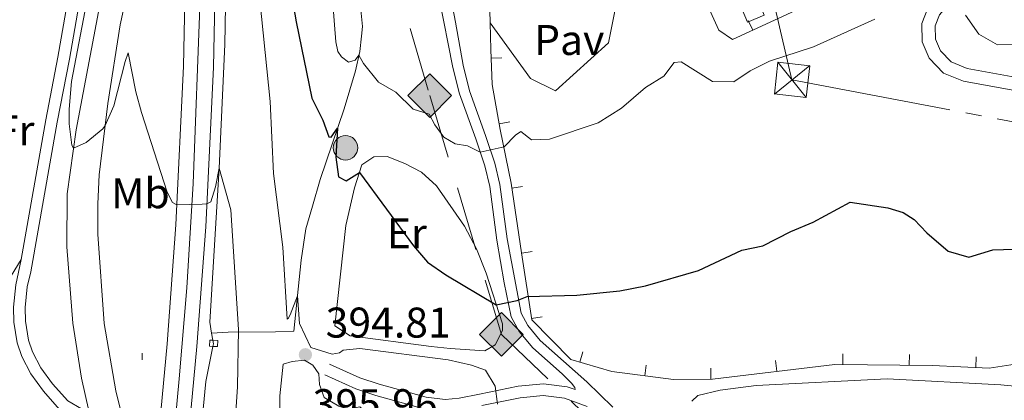
# Model space of a CAD drawing. Units: metres. Extents: x 628215 to 635157, y 4711109 to 4715866.
# Drawn here: x 634796 to 635025, y 4711358 to 4711447 of the extents above; entities that cross this region are included whole.
import ezdxf
from ezdxf.enums import TextEntityAlignment as Align

# ---------------------------------------------------------------- set-up
doc = ezdxf.new("R2010")
doc.units = ezdxf.units.M
doc.header["$MEASUREMENT"] = 0
for name, pattern in [('5elect', [127.5, 75, -7.5, 7.5, -7.5, 7.5, -7.5, 7.5, -7.5]), ('5gasod', [45, 30, -15]), ('DGN Style 2', [84.5039, 50.70234, -33.80156]), ('DGN Style 3', [118.30546000000001, 84.5039, -33.80156]), ('DGN Style 4', [135.29074390000002, 67.60312, -33.80156, 0.0845039, -33.80156])]:
    doc.linetypes.add(name, pattern=pattern)
for name, color, linetype, lineweight in [('Level 16', 7, 'Continuous', 0), ('Level 20', 7, 'Continuous', 0), ('Level 21', 7, 'Continuous', 0), ('Level 23', 7, 'Continuous', 0), ('Level 26', 7, 'Continuous', 0), ('Level 32', 7, 'Continuous', 0), ('Level 34', 7, 'Continuous', 0), ('Level 36', 7, 'Continuous', 0), ('Level 37', 7, 'Continuous', 0), ('Level 4', 7, 'Continuous', 0), ('Level 41', 7, 'Continuous', 0), ('Level 5', 7, 'Continuous', 0), ('Level 54', 7, 'Continuous', 0), ('Nivel 7', 7, 'Continuous', 0)]:
    doc.layers.add(name, color=color, linetype=linetype, lineweight=lineweight)
doc.styles.add('Style-arial', font='arial.shx', dxfattribs={"bigfont": 'arialbig.shx'})
doc.styles.add('Style-Arial Narrow', font='txt')

# ---------------------------------------------------------------- blocks, each defined once
blk = doc.blocks.new('5PELE')
at = {"layer": 'Level 32', "linetype": 'Continuous', "lineweight": 0}
h = blk.add_hatch(color=9, dxfattribs=at)
edge = h.paths.add_edge_path()
edge.add_arc((0.002777501940727234, -0.001935452222824097), 2.85, 0, 360)
at = {"layer": 'Level 32', "color": 252, "linetype": 'Continuous', "lineweight": 0}
blk.add_circle((0.002777501940727234, -0.001935452222824097), 2.85, dxfattribs=at)
blk = doc.blocks.new('5PATER')
at = {"layer": 'Nivel 7', "linetype": 'Continuous', "lineweight": 0}
h = blk.add_hatch(color=51, dxfattribs=at)
edge = h.paths.add_edge_path()
edge.add_ellipse((0.002975556999444962, -0.004026463255286217), major_axis=(-1.095731442372465, -1.110710699892244), ratio=0.999422240966032, start_angle=0, end_angle=360)
blk = doc.blocks.new('5TME_30')
at = {"layer": 'Level 32', "color": 7, "linetype": 'Continuous', "lineweight": 0}
for p, q in [((4.130000002682209, 3.320000000298023), (-4.119999997317791, -3.330000000074506)), ((-3.28999999910593, 4.150000000372529), (3.300000000745058, -4.160000000149012))]:
    blk.add_line(p, q, dxfattribs=at)
at = {"layer": 'Level 32', "color": 7, "linetype": 'Continuous', "lineweight": 0, "flags": 128}
blk.add_lwpolyline([(-4.149999998509884, -3.300000000745058), (3.300000000745058, -4.160000000149012), (4.160000000149012, 3.28999999910593), (-3.28999999910593, 4.150000000372529), (-4.119999997317791, -3.330000000074506)], dxfattribs=at)
blk = doc.blocks.new('5GASO')
at = {"layer": 'Level 34', "linetype": 'Continuous', "lineweight": 0}
for color, points in [(253, [(0, -5.090000001713634), (-5.090000003576279, 0), (0, 5.089999999850988), (0.2399999983608723, 2.5), (0.2299999967217445, 2.5), (-0.3200000002980232, 2.419999999925494), (-0.7900000028312206, 2.209999999031425), (-1.180000003427267, 1.849999999627471), (-1.480000000447035, 1.349999999627471), (-1.680000003427267, 0.7099999990314245), (-1.75, -0.04000000096857548), (-1.680000003427267, -0.7800000011920929), (-1.480000000447035, -1.420000001788139), (-1.170000001788139, -1.940000001341105), (-0.7600000016391277, -2.300000000745058), (-0.2700000032782555, -2.52000000141561), (0.2899999991059303, -2.600000001490116), (0.2999999970197678, -2.600000001490116)]), (253, [(0, -5.090000001713634), (0.2999999970197678, -2.600000001490116), (0.2899999991059303, -2.600000001490116), (0.7799999974668026, -2.540000000968575), (1.269999999552965, -2.370000001043081), (1.699999999254942, -2.120000001043081), (2.019999999552965, -1.830000000074506), (2.019999999552965, 0.1399999987334013), (0.2299999967217445, 0.1399999987334013), (0.2299999967217445, -0.7100000008940697), (1.269999999552965, -0.7100000008940697), (1.269999999552965, -1.330000000074506), (1.03999999910593, -1.5), (0.7799999974668026, -1.640000000596046), (0.5099999979138374, -1.720000000670552), (0.25, -1.75), (-0.01000000163912773, -1.720000000670552), (-0.2400000020861626, -1.650000000372529), (-0.4500000029802322, -1.52000000141561), (-0.6200000010430813, -1.350000001490116), (-0.7900000028312206, -1.090000001713634), (-0.9000000022351742, -0.7800000011920929), (-0.9700000025331974, -0.4100000001490116), (-0.9900000020861626, 0.009999999776482582), (-0.9700000025331974, 0.3899999987334013), (-0.9100000001490116, 0.7299999985843897), (-0.8100000023841858, 1.009999999776483), (-0.6600000001490116, 1.239999998360872), (-0.4800000004470348, 1.419999999925494), (-0.2700000032782555, 1.549999998882413), (-0.04000000283122063, 1.619999999180436), (0.2199999988079071, 1.649999998509884), (0.5499999970197678, 1.589999999850988), (0.8299999982118607, 1.429999999701977), (1.03999999910593, 1.159999998286366), (1.169999998062849, 0.7999999988824129), (1.929999999701977, 0.9899999983608723), (1.849999997764826, 1.339999999850988), (1.729999996721745, 1.639999998733401), (1.569999996572733, 1.899999998509884), (1.379999998956919, 2.109999999403954), (1.139999996870756, 2.279999999329448), (0.8799999989569187, 2.399999998509884), (0.5699999965727329, 2.469999998807907), (0.2299999967217445, 2.5), (0.2399999983608723, 2.5), (0, 5.089999999850988), (5.089999999850988, 0)]), (7, [(0.2999999970197678, -2.600000001490116), (-0.2600000016391277, -2.52000000141561), (-0.7600000016391277, -2.300000000745058), (-1.160000000149012, -1.940000001341105), (-1.480000000447035, -1.420000001788139), (-1.680000003427267, -0.7800000011920929), (-1.740000002086163, -0.04000000096857548), (-1.680000003427267, 0.7099999990314245), (-1.480000000447035, 1.349999999627471), (-1.180000003427267, 1.849999999627471), (-0.7800000011920929, 2.209999999031425), (-0.3200000002980232, 2.419999999925494), (0.2399999983608723, 2.5), (0.5799999982118607, 2.469999998807907), (0.8799999989569187, 2.399999998509884), (1.139999996870756, 2.279999999329448), (1.379999998956919, 2.109999999403954), (1.579999998211861, 1.899999998509884), (1.729999996721745, 1.639999998733401), (1.849999997764826, 1.339999999850988), (1.929999999701977, 0.9899999983608723), (1.179999999701977, 0.7999999988824129), (1.03999999910593, 1.159999998286366), (0.8299999982118607, 1.429999999701977), (0.5499999970197678, 1.589999999850988), (0.2199999988079071, 1.649999998509884), (-0.04000000283122063, 1.619999999180436), (-0.2600000016391277, 1.549999998882413), (-0.4800000004470348, 1.419999999925494), (-0.6600000001490116, 1.239999998360872), (-0.8000000007450581, 1.009999999776483), (-0.9100000001490116, 0.7299999985843897), (-0.9700000025331974, 0.3899999987334013), (-0.9900000020861626, 0.009999999776482582), (-0.9700000025331974, -0.4100000001490116), (-0.9000000022351742, -0.7800000011920929), (-0.7800000011920929, -1.090000001713634), (-0.6200000010430813, -1.350000001490116), (-0.4400000013411045, -1.52000000141561), (-0.2400000020861626, -1.650000000372529), (-0.01000000163912773, -1.720000000670552), (0.25, -1.75), (0.5099999979138374, -1.720000000670552), (0.7799999974668026, -1.640000000596046), (1.03999999910593, -1.5), (1.269999999552965, -1.330000000074506), (1.269999999552965, -0.7100000008940697), (0.2399999983608723, -0.7100000008940697), (0.2399999983608723, 0.1399999987334013), (2.019999999552965, 0.1399999987334013), (2.019999999552965, -1.830000000074506), (1.699999999254942, -2.120000001043081), (1.279999997466803, -2.370000001043081), (0.7799999974668026, -2.540000000968575)])]:
    blk.add_hatch(color=color, dxfattribs=at).paths.add_polyline_path(points)
at = {"layer": 'Level 34', "color": 7, "linetype": 'Continuous', "lineweight": 0}
blk.add_3dface([(0, -5.090000001713634), (5.089999999850988, 0), (0, 5.089999999850988), (-5.090000003576279, 0)], dxfattribs=at)

msp = doc.modelspace()

# ---------------------------------------------------------------- linework, layer by layer
at = {"layer": 'Level 16', "color": 1, "linetype": 'Continuous', "lineweight": 13}
for p, q in [((634905.2800000012, 4711446.119999999, 410.09), (634904.6099999994, 4711472.49, 410.09)), ((634905.4400000013, 4711439.9, 410.09), (634905.2800000012, 4711446.119999999, 410.09))]:
    msp.add_line(p, q, dxfattribs=at)
at = {"layer": 'Level 16', "color": 4, "linetype": 'Continuous', "lineweight": 0}
msp.add_line((634840.3200000003, 4711373.75, 388.48), (634840.620000001, 4711372.09, 388.37), dxfattribs=at)
at = {"layer": 'Level 16', "color": 4, "linetype": 'Continuous', "lineweight": 0, "extrusion": (0.0678327298915766, -0.0604596070772748, 0.9958631214516973), "elevation": -241397.9696950998, "flags": 128}
msp.add_lwpolyline([(3939506.029452424, 2649918.677657729), (3939505.517117117, 2649918.017345278), (3939504.952850457, 2649917.68718905)], dxfattribs=at)
at = {"layer": 'Level 16', "color": 4, "linetype": 'Continuous', "lineweight": 0}
for points in [[(634839.6700000018, 4711685.52, 405.02), (634845.0399999991, 4711631.119999999, 401.44), (634847.0799999982, 4711607.9, 400.28), (634847.3000000007, 4711584.68, 398.78), (634844.620000001, 4711555.949999999, 397.03), (634844.4100000001, 4711544.630000001, 396.26), (634844.0500000007, 4711525.35, 395.12), (634843.9499999993, 4711472.540000001, 392.52), (634843.379999999, 4711441.07, 391.26), (634842.0799999982, 4711412.24, 390), (634839.870000001, 4711376.279999999, 388.65), (634840.3200000003, 4711373.75, 388.48)], [(634871.3000000007, 4711495.9, 406.33), (634871.8900000006, 4711487.609999999, 406.96), (634872.2899999991, 4711481.34, 407.34), (634873.0199999996, 4711473.130000001, 407.25), (634874.0799999982, 4711460.109999999, 407.1), (634875.5199999996, 4711445.210000001, 406.86), (634875.2600000016, 4711443.02, 406.72), (634874.870000001, 4711439.41, 405.37), (634873.879999999, 4711434.91, 403.41), (634871.2699999996, 4711426.050000001, 400.68), (634865.6099999994, 4711409.540000001, 398.19), (634863.8599999994, 4711403.32, 396.63), (634862.3399999999, 4711398.050000001, 395.92), (634861.2399999984, 4711390.74, 395.25), (634859.4800000004, 4711374.17, 394.75), (634855.1900000013, 4711374.07, 393.83), (634844.2199999988, 4711373.970000001, 389.02), (634840.3200000003, 4711373.75, 388.48)], [(634840.6400000006, 4711370.630000001, 388.28), (634838.9400000013, 4711362.48, 387.95), (634836.6099999994, 4711338.300000001, 386.66), (634836.5599999987, 4711334.43, 386.5), (634836.9299999997, 4711332.08, 386.44), (634838.1000000015, 4711329.35, 386.38), (634841.0100000016, 4711324.689999999, 385.89)]]:
    msp.add_polyline3d(points, dxfattribs=at)
at = {"layer": 'Level 20', "color": 7, "linetype": 'Continuous', "lineweight": 0}
for p, q in [((634965.4991629384, 4711446.635084527, 409.81), (634966.5482257046, 4711444.36584075, 409.81)), ((634908.0249148495, 4711437.976353323, 407.0875727754983), (634905.5272169821, 4711437.869090226, 407.0875727754983)), ((634909.8876263015, 4711423.005605083, 406.0799410455612), (634907.4263989218, 4711422.567016697, 406.0799410455612)), ((634912.8561834246, 4711407.912375866, 403.710434661547), (634910.3838648498, 4711407.54137603, 403.710434661547)), ((634915.1296741068, 4711392.762206566, 401.3651480558775), (634912.6576013789, 4711392.389572127, 401.3651480558775)), ((634917.4296218008, 4711377.504255697, 399.8970963364931), (634914.9575490728, 4711377.131621258, 399.8970963364931)), ((634926.9297614731, 4711369.382616973, 399.1866261041937), (634926.233704403, 4711366.981470464, 399.1866261041937)), ((634987.6163535342, 4711368.93086309, 398.86), (634987.5910912044, 4711366.430990729, 398.86)), ((635003.1155621633, 4711368.774236642, 398.86), (635003.0902998336, 4711366.274364281, 398.86)), ((634941.6831442006, 4711366.288834715, 398.856294211603), (634941.3566951603, 4711363.810240149, 398.856294211603)), ((634971.8908422478, 4711367.313045541, 398.7700433051276), (634972.188088391, 4711364.830779493, 398.7700433051276)), ((635018.7057771459, 4711368.191147769, 398.9513877322351), (635018.575960055, 4711365.694520539, 398.9513877322351)), ((634956.7684354298, 4711365.525962198, 398.67), (634956.7958761454, 4711363.026112802, 398.67))]:
    msp.add_line(p, q, dxfattribs=at)
at = {"layer": 'Level 20', "color": 7, "linetype": 'Continuous', "lineweight": 0, "elevation": 409.81, "flags": 128}
msp.add_lwpolyline([(634986.5300000012, 4711466.300000001), (634991.2600000016, 4711455.790000001), (634961.8200000003, 4711442.18), (634958.6400000006, 4711444.42), (634951.8399999999, 4711459.560000001)], dxfattribs=at)
at = {"layer": 'Level 20', "color": 7, "linetype": 'Continuous', "lineweight": 0}
msp.add_polyline3d([(635091.1900000013, 4711405.82, 398.7), (635075.1700000018, 4711390.73, 398.79), (635067.1499999985, 4711384.33, 398.92), (635055.870000001, 4711376.040000001, 398.86), (635029.7899999991, 4711366.83, 399.01), (635021.7399999984, 4711365.529999999, 398.98), (635008.4699999988, 4711366.220000001, 398.86), (634985.7100000009, 4711366.449999999, 398.86), (634957.1499999985, 4711363.029999999, 398.67), (634948.0399999991, 4711362.93, 398.67), (634933.6900000013, 4711364.82, 399.07), (634924.1000000015, 4711367.6, 399.22), (634915, 4711376.85, 399.87), (634912.6499999985, 4711392.439999999, 401.37), (634910.2100000009, 4711408.699999999, 403.89), (634907.6700000018, 4711421.199999999, 405.94), (634905.7899999991, 4711431.75, 407.02), (634905.4400000013, 4711439.9, 407.11)], dxfattribs=at)
at = {"layer": 'Level 21', "color": 1, "linetype": 'DGN Style 2', "lineweight": 0}
msp.add_line((634824.0899999999, 4711369.08, 388.02), (634824.1499999985, 4711367.540000001, 388.02), dxfattribs=at)
at = {"layer": 'Level 21', "color": 1, "linetype": 'DGN Style 2', "lineweight": 0, "elevation": 388.94, "flags": 128}
for points in [[(634840.6400000006, 4711370.630000001), (634839.8599999994, 4711370.66), (634839.9100000001, 4711372.119999999), (634840.620000001, 4711372.09)], [(634840.620000001, 4711372.09), (634841.7600000016, 4711372.050000001), (634841.7100000009, 4711370.59), (634840.6400000006, 4711370.630000001)]]:
    msp.add_lwpolyline(points, dxfattribs=at)
at = {"layer": 'Level 21', "color": 7, "linetype": 'Continuous', "lineweight": 13}
for points in [[(634832.7399999984, 4711326.210000001, 386.51), (634836.8900000006, 4711370.640000001, 388.67), (634838.9499999993, 4711398.540000001, 389.81), (634840.7699999996, 4711435.779999999, 391.3), (634841.7600000016, 4711485.939999999, 393.64), (634841.8099999987, 4711544.58, 396.64), (634842.6600000001, 4711571.890000001, 398.44), (634842.3399999999, 4711607.34, 400.77), (634842.5799999982, 4711614.540000001, 401.25), (634841.9200000018, 4711630.43, 402.15), (634835.5399999991, 4711686.73, 405.77)], [(634834.7300000004, 4711534.93, 396.01), (634828.6999999993, 4711512.449999999, 394.57), (634823.3099999987, 4711489.26, 393), (634815.5799999982, 4711457.369999999, 391.63), (634808.6999999993, 4711421.16, 390.17), (634806.6000000015, 4711406.23, 389.58), (634806.5199999996, 4711393.880000001, 389.13), (634807.9600000009, 4711376.09, 388.27), (634809.9299999997, 4711363.199999999, 387.7), (634811.6499999985, 4711355.619999999, 387.32)], [(634826.7399999984, 4711336.99, 387.01), (634824.3299999982, 4711338.99, 386.75), (634822.3200000003, 4711342.68, 386.67), (634817.9600000009, 4711360.26, 387.19), (634815.2199999988, 4711376, 387.75), (634813.7899999991, 4711396.810000001, 388.7), (634813.7600000016, 4711403.880000001, 389.05), (634814.1099999994, 4711410.619999999, 389.35), (634816.129999999, 4711427.300000001, 390.29), (634819.0199999996, 4711445.65, 391.11), (634828.2899999991, 4711488.17, 393.21), (634832.6799999997, 4711507.619999999, 394.49), (634834.7600000016, 4711512.74, 394.94)], [(634834.7600000016, 4711512.74, 394.94), (634834.7899999991, 4711486, 393.64), (634833.8000000007, 4711436.02, 391.3), (634831.9899999984, 4711398.970000001, 389.81), (634829.9400000013, 4711371.220000001, 388.67), (634826.7399999984, 4711336.99, 387.01)], [(634936.370000001, 4711458.58, 406.92), (634932.9200000018, 4711441.460000001, 406.74), (634920.5700000003, 4711430.279999999, 406.74), (634914.7399999984, 4711433.15, 406.74), (634905.2800000012, 4711446.119999999, 406.77)]]:
    msp.add_polyline3d(points, dxfattribs=at)
at = {"layer": 'Level 21', "color": 7, "linetype": 'Continuous', "lineweight": 0}
for points in [[(634811.6499999985, 4711355.619999999, 387.32), (634809.9600000009, 4711356.040000001, 387.22), (634806.8000000007, 4711357.960000001, 387.47), (634803.2100000009, 4711361.869999999, 387.71), (634800.4600000009, 4711365.66, 387.86), (634798.5199999996, 4711369.369999999, 387.88), (634797.5700000003, 4711372.09, 387.73), (634796.879999999, 4711376.51, 387.56), (634796.8200000003, 4711379.689999999, 387.44), (634797.3000000007, 4711384.51, 387.34), (634798.1600000001, 4711388.029999999, 387.32), (634804.2899999991, 4711422.949999999, 387.94), (634807.1400000006, 4711437.619999999, 388.49), (634815.1700000018, 4711483.710000001, 390.78), (634815.4400000013, 4711492.290000001, 390.73), (634814.8000000007, 4711498.1, 390.83), (634812.9699999988, 4711503.939999999, 390.97), (634808.1400000006, 4711515.15, 390.9), (634804.6600000001, 4711521.130000001, 390.88)], [(635026.1700000018, 4711459.84, 408.61), (635020.2600000016, 4711456.09, 407.38), (635015.4699999988, 4711452.85, 405.82), (635012.2300000004, 4711450.48, 405.06), (635010.129999999, 4711447.939999999, 404.82), (635009.1400000006, 4711445.4, 404.48), (635009.1700000018, 4711442.32, 404.24), (635010.370000001, 4711439.59, 403.76), (635012.8500000015, 4711436.970000001, 403.47), (635016.6000000015, 4711435.48, 403.19), (635029.4299999997, 4711433.140000001, 402.38)], [(634895.3500000015, 4711456.1, 407.23), (634897.2199999988, 4711446.27, 407.18), (634898.9899999984, 4711436.23, 407.11), (634900.4699999988, 4711430.27, 406.68), (634904.2199999988, 4711419.82, 405.56), (634906.379999999, 4711413.4, 404.41), (634907.5899999999, 4711408.4, 403.51), (634909.3000000007, 4711395.74, 401.52), (634912.5100000016, 4711378.4, 399.74), (634914.0799999982, 4711375.51, 399.56), (634916.9899999984, 4711372, 399.3), (634927.8900000006, 4711362.35, 397.79), (634933.9600000009, 4711356.43, 397.08)], [(634867.8599999994, 4711366.529999999, 394.75), (634874.9299999997, 4711363.279999999, 394.16), (634879.4200000018, 4711361.800000001, 393.67), (634890.3900000006, 4711358.77, 392.93), (634894.7899999991, 4711358.26, 393.03), (634898.0500000007, 4711358.6, 393.32), (634902.8200000003, 4711359.529999999, 394.11), (634911.8599999994, 4711361.34, 396.32), (634917.7100000009, 4711361.939999999, 397.13), (634923.2699999996, 4711361.210000001, 397.36), (634925.120000001, 4711360.550000001, 397.35)]]:
    msp.add_polyline3d(points, dxfattribs=at)
at = {"layer": 'Level 21', "color": 7, "linetype": 'DGN Style 3', "lineweight": 0}
for points in [[(634809.7399999984, 4711468.32, 390), (634804.4800000004, 4711438.109999999, 388.49), (634801.629999999, 4711423.439999999, 387.94), (634795.9200000018, 4711390.92, 387.36)], [(635028.3399999999, 4711465.4, 409.32), (635024.3900000006, 4711462.41, 408.61), (635018.5500000007, 4711458.699999999, 407.38), (635013.6700000018, 4711455.4, 405.82), (635010.0700000003, 4711452.77, 405.06), (635007.4100000001, 4711449.540000001, 404.82), (635006.0100000016, 4711445.98, 404.48), (635006.0500000007, 4711441.65, 404.24), (635007.7300000004, 4711437.84, 403.76), (635011.0500000007, 4711434.33, 403.47), (635015.7300000004, 4711432.460000001, 403.19), (635028.9200000018, 4711430.060000001, 402.38)], [(634925.120000001, 4711360.550000001, 397.35), (634925.0399999991, 4711361.050000001, 397.63), (634924.3000000007, 4711362.08, 397.85), (634922.1099999994, 4711364.23, 398.36), (634915.25, 4711370.310000001, 399.3), (634912.0599999987, 4711374.15, 399.56), (634910.2100000009, 4711377.560000001, 399.74), (634908.5500000007, 4711385.470000001, 400.46), (634906.8999999985, 4711395.380000001, 401.52), (634905.2100000009, 4711407.949999999, 403.51), (634904.0500000007, 4711412.73, 404.41), (634901.9299999997, 4711419.02, 405.56), (634898.1499999985, 4711429.57, 406.68), (634896.629999999, 4711435.699999999, 407.11), (634893.1600000001, 4711453.18, 407.14)], [(634795.9200000018, 4711390.92, 387.36), (634794.629999999, 4711384.970000001, 387.34), (634794.1099999994, 4711379.800000001, 387.44), (634794.1799999997, 4711376.27, 387.56), (634794.9400000013, 4711371.43, 387.73), (634796.0300000012, 4711368.290000001, 387.88), (634798.1600000001, 4711364.23, 387.86), (634801.1000000015, 4711360.18, 387.71), (634804.8299999982, 4711355.949999999, 387.47), (634808.870000001, 4711352.16, 387.09), (634813.2300000004, 4711348.699999999, 386.98)], [(634889.870000001, 4711356.08, 392.93), (634878.629999999, 4711359.18, 393.67), (634873.9299999997, 4711360.73, 394.16), (634866.7199999988, 4711364.040000001, 394.75)], [(634927.9400000013, 4711356.65, 397.33), (634922.629999999, 4711358.540000001, 397.36), (634917.6700000018, 4711359.189999999, 397.13), (634912.2699999996, 4711358.630000001, 396.32), (634903.3500000015, 4711356.85, 394.11)]]:
    msp.add_polyline3d(points, dxfattribs=at)
at = {"layer": 'Level 23', "color": 7, "linetype": 'DGN Style 4', "lineweight": 0}
msp.add_polyline3d([(634798.6600000001, 4711879.98, 413.48), (634813.8900000006, 4711787.08, 411.51), (634821.5399999991, 4711736.790000001, 409.28), (634826.1600000001, 4711705.18, 407.03), (634830.1400000006, 4711673.15, 404.9), (634835.3599999994, 4711625.279999999, 401.85), (634838.7600000016, 4711582.060000001, 399.06), (634838.8500000015, 4711559.17, 397.57), (634838.1900000013, 4711542.41, 396.5), (634837.8200000003, 4711457.23, 392.29), (634836.0500000007, 4711408.65, 390.2), (634834.5300000012, 4711384.33, 389.21), (634832.7699999996, 4711363.09, 388.29), (634828.0300000012, 4711311.77, 385.79), (634824.2100000009, 4711265.73, 384.39), (634819.3299999982, 4711232.83, 383.78)], dxfattribs=at)
at = {"layer": 'Level 32', "color": 7, "linetype": 'Continuous', "lineweight": 0}
msp.add_polyline3d([(634954.5799999982, 4711470.310000001, 409.14), (634958.7600000016, 4711472.040000001, 409.15), (634962.5399999991, 4711462.9, 408.06), (634967.4100000001, 4711464.92, 408.26), (634963.5799999982, 4711474.17, 409.18), (634968.2100000009, 4711476.09, 409.57), (634972.0100000016, 4711466.92, 408.76), (634979.9100000001, 4711470.199999999, 409.53), (634985.6900000013, 4711456.24, 407.63), (634981.5799999982, 4711454.540000001, 407.59), (634978.3200000003, 4711462.41, 408.56), (634973.5500000007, 4711460.439999999, 408.05), (634977.3399999999, 4711451.279999999, 407.13), (634973.4100000001, 4711449.66, 406.71), (634969.5899999999, 4711458.9, 407.64), (634965.3999999985, 4711457.16, 407.32), (634969.2399999984, 4711447.880000001, 406.25), (634965.3299999982, 4711446.26, 406.21), (634962.0300000012, 4711454.23, 407.2), (634959.0199999996, 4711452.98, 407.21), (634956, 4711460.290000001, 408.07), (634958.5700000003, 4711461.34, 408.07), (634954.5799999982, 4711470.310000001, 409.14)], dxfattribs=at)
at = {"layer": 'Level 32', "color": 6, "linetype": '5elect', "lineweight": 0, "ltscale": 0.5}
msp.add_polyline3d([(634969.5899999999, 4711458.9, 407.64), (634975.7199999988, 4711432.810000001, 404.22), (635084.6000000015, 4711412.17, 398.94), (635138.5300000012, 4711465.140000001, 400.11)], dxfattribs=at)
at = {"layer": 'Level 34', "color": 7, "linetype": '5gasod', "lineweight": 13, "ltscale": 0.5}
msp.add_polyline3d([(634589.8900000006, 4713542.630000001, 407.58), (634603.0500000007, 4713372.720000001, 406.92), (634621.3500000015, 4713215.35, 409.56), (634688.7399999984, 4712941.119999999, 404.32), (634765.0799999982, 4712663.76, 416.85), (634782.8900000006, 4712600.9, 419.85), (634781.2800000012, 4712100.5, 418.96), (634773.1099999994, 4712098.02, 419.04), (634815.7600000016, 4711913.310000001, 413.93), (634837.8900000006, 4711816.02, 411.63), (634850.7699999996, 4711752.880000001, 410.15), (634882.2300000004, 4711654.540000001, 409.35), (634895.9200000018, 4711599.92, 407.22), (634889.0799999982, 4711531.720000001, 406.88), (634881.9100000001, 4711483.24, 407.11), (634880.3099999987, 4711466.380000001, 407.09), (634891.2100000009, 4711429.15, 405.73), (634907.9299999997, 4711373.43, 399.4), (634944.0300000012, 4711338.91, 395.34), (635001.5799999982, 4711298.560000001, 387.55), (635041.5899999999, 4711237.1, 382.4)], dxfattribs=at)
at = {"layer": 'Level 36', "color": 92, "linetype": 'Continuous', "lineweight": 0}
for points in [[(634809.7399999984, 4711468.32, 390), (634802.8099999987, 4711467.890000001, 389.68), (634798.0199999996, 4711464.99, 389.41), (634795.5899999999, 4711459.6, 388.87), (634793.6900000013, 4711450.67, 388.45), (634791.5100000016, 4711442.35, 388.01), (634786.3999999985, 4711416.640000001, 386.71), (634782.2600000016, 4711400.640000001, 385.97), (634780, 4711393.17, 385.58), (634776.120000001, 4711376.08, 384.94), (634775.4100000001, 4711369.43, 384.7), (634773.7899999991, 4711361.699999999, 384.67), (634774.3099999987, 4711360, 384.67), (634776.3200000003, 4711359.199999999, 384.67), (634780.6400000006, 4711359.58, 384.77), (634784.0199999996, 4711361.27, 385.09), (634786.8599999994, 4711365.279999999, 385.41), (634790.629999999, 4711379.92, 386.27), (634793.5700000003, 4711387.119999999, 387.03), (634795.9200000018, 4711390.92, 387.36)], [(634891.5199999996, 4711370.65, 398.14), (634872.629999999, 4711373.1, 397.16), (634869.1000000015, 4711375.4, 396.77), (634871.6600000001, 4711398.800000001, 398.26), (634873.6600000001, 4711407.619999999, 399.46), (634875.370000001, 4711412.99, 400.28), (634878.1400000006, 4711414.85, 400.79), (634881.2899999991, 4711414.9, 401.17), (634885.4200000018, 4711413.290000001, 401.3), (634889.3099999987, 4711411.300000001, 401.62), (634892.7699999996, 4711408.08, 401.6), (634899.3299999982, 4711398.640000001, 401.68), (634902.120000001, 4711393.359999999, 401.3), (634904.3599999994, 4711387.710000001, 400.74), (634908.1600000001, 4711375.92, 399.56), (634908.1600000001, 4711374.380000001, 399.5), (634906.4400000013, 4711370.99, 399.11), (634904.0599999987, 4711369.630000001, 398.95), (634896.0100000016, 4711370.18, 398.2), (634891.5199999996, 4711370.65, 398.14)], [(634952.3200000003, 4711357.9, 397.72), (634953.7600000016, 4711359.189999999, 397.76), (634959, 4711360.43, 397.82), (634967.3900000006, 4711361.5, 397.82), (634997.8900000006, 4711363.060000001, 397.25), (635024.4499999993, 4711361.67, 397.25), (635033.2300000004, 4711360.84, 396.95), (635040.75, 4711362.890000001, 396.76), (635048.75, 4711365.689999999, 396.67), (635053.4100000001, 4711367.18, 396.63), (635055.9699999988, 4711367.01, 396.51), (635057.9100000001, 4711365.960000001, 396.43), (635059.8099999987, 4711363.92, 396.38), (635061.0199999996, 4711360.17, 396.28), (635061.8900000006, 4711356.16, 396.04)]]:
    msp.add_polyline3d(points, dxfattribs=at)
at = {"layer": 'Level 4', "color": 30, "linetype": 'Continuous', "lineweight": 30, "elevation": 400, "flags": 128}
for points in [[(634859.1999999993, 4711451.26), (634860.0599999987, 4711446.33), (634863.6999999993, 4711428.550000001), (634866.2800000012, 4711423.380000001), (634867.6499999985, 4711419.529999999), (634868.2300000004, 4711419.470000001), (634869.7199999988, 4711421.540000001), (634869.3399999999, 4711414.779999999), (634869.9200000018, 4711410.189999999), (634871.7399999984, 4711409.23), (634874.7899999991, 4711411.16), (634887.4299999997, 4711394.119999999), (634890.6900000013, 4711390.32), (634894.9899999984, 4711387.300000001), (634906.7399999984, 4711380.32), (634911.6099999994, 4711381.35), (634913.9600000009, 4711382.24), (634925.5399999991, 4711382.6), (634935.5899999999, 4711383.630000001), (634941.5500000007, 4711384.76), (634953.9400000013, 4711388.35), (634963.9800000004, 4711393.050000001), (634968.879999999, 4711394.060000001), (634975.4499999993, 4711397.470000001)], [(634975.4499999993, 4711397.470000001), (634980.629999999, 4711399.630000001), (634989.2899999991, 4711404.310000001), (634998.1000000015, 4711402.960000001), (635001.6499999985, 4711401.880000001), (635004.2100000009, 4711400.27), (635007.1400000006, 4711397.1), (635012.120000001, 4711392.85), (635016.9400000013, 4711391.48), (635022.5500000007, 4711393.15), (635027.5500000007, 4711393.279999999)]]:
    msp.add_lwpolyline(points, dxfattribs=at)
at = {"layer": 'Level 5', "color": 30, "linetype": 'Continuous', "lineweight": 0, "flags": 128}
for points, elevation in [([(634794.5100000016, 4711497.470000001), (634797.1600000001, 4711501.66), (634799.9100000001, 4711510.710000001), (634801.1600000001, 4711511.82), (634801.1499999985, 4711494.869999999), (634802.6600000001, 4711484.529999999), (634808.0599999987, 4711470.17), (634809.2899999991, 4711468.040000001), (634811.4499999993, 4711467.390000001), (634812.7699999996, 4711466.529999999), (634812.5100000016, 4711461.42), (634811.120000001, 4711450.699999999), (634807.6400000006, 4711432.42), (634807.0700000003, 4711425.93), (634807.0899999999, 4711422.550000001), (634807.7199999988, 4711417.58), (634808.0899999999, 4711416.859999999), (634811.0199999996, 4711418.210000001), (634814.9299999997, 4711421.35), (634815.5100000016, 4711422.15), (634817.5399999991, 4711426.74), (634820.120000001, 4711437.08), (634820.8900000006, 4711439.09)], 390), ([(634851.1799999997, 4711455.290000001), (634853.9499999993, 4711427.77), (634854.7300000004, 4711410.970000001), (634856.9200000018, 4711393.76), (634857.9400000013, 4711377.01), (634858.2100000009, 4711377.130000001), (634858.6099999994, 4711378.02), (634860.3599999994, 4711382.460000001), (634860.8599999994, 4711375.939999999), (634863.4499999993, 4711370.35), (634868.4200000018, 4711368.83), (634870.1799999997, 4711369.16)], 395), ([(634868.5700000003, 4711450.609999999), (634869.3299999982, 4711441.65), (634869.7899999991, 4711439.43), (634870.6600000001, 4711438.15), (634872.2199999988, 4711436.91), (634873.8200000003, 4711437.359999999), (634874.6799999997, 4711438.560000001), (634875.75, 4711436.619999999), (634879.2800000012, 4711432.23), (634883.3099999987, 4711429.93), (634887.3299999982, 4711425.970000001), (634891.0700000003, 4711424.810000001), (634892.379999999, 4711422.34), (634894.5, 4711419.42), (634897.1799999997, 4711417.859999999), (634900.0199999996, 4711417.41), (634902.9600000009, 4711415.960000001), (634908.5399999991, 4711417.17), (634911.1799999997, 4711419.939999999), (634912.4299999997, 4711420.720000001), (634914.9600000009, 4711418.85), (634919.1400000006, 4711418.960000001), (634930.4899999984, 4711422.779999999), (634935.9200000018, 4711426.220000001), (634941.5599999987, 4711431.01), (634945.7899999991, 4711433.67), (634948.2399999984, 4711436.880000001), (634949.8900000006, 4711436.99), (634957.1400000006, 4711432.4), (634962.1600000001, 4711432.369999999), (634966, 4711434.890000001), (634970.4400000013, 4711437.189999999), (634980.75, 4711440.48), (634995.0199999996, 4711446.939999999)], 405), ([(635016.1900000013, 4711447.9), (635019.3299999982, 4711443.470000001), (635023.6400000006, 4711440.970000001), (635032.0799999982, 4711441.119999999)], 405), ([(634820.8900000006, 4711439.09), (634822.620000001, 4711429.99), (634823.9699999988, 4711425.17), (634829.9299999997, 4711406.640000001), (634831.1600000001, 4711404.17), (634832.2199999988, 4711403.689999999), (634838.0899999999, 4711403.800000001), (634839.2399999984, 4711403.890000001), (634840.1099999994, 4711404.369999999), (634841.2399999984, 4711407.880000001), (634842.0799999982, 4711412.24), (634844.7800000012, 4711402.51), (634846.6099999994, 4711374.540000001), (634846.3599999994, 4711361.210000001), (634845.2199999988, 4711343.59)], 390), ([(634870.1799999997, 4711369.16), (634871.0100000016, 4711369.790000001), (634874.9200000018, 4711370.130000001), (634895.5300000012, 4711367.529999999), (634900.9899999984, 4711366.25), (634904.2399999984, 4711365.08), (634906.4499999993, 4711361.390000001), (634907.0199999996, 4711357.18)], 395), ([(634861.9100000001, 4711345.630000001), (634855.5100000016, 4711345.640000001), (634854.9600000009, 4711346.58), (634856.1999999993, 4711352.32), (634856.2699999996, 4711359.109999999), (634857.0300000012, 4711366.49), (634859.0899999999, 4711367.140000001), (634862.0300000012, 4711367.42), (634863.9299999997, 4711366.23), (634865.3099999987, 4711364.26), (634865.4699999988, 4711361.77), (634866.6000000015, 4711358.75), (634869.9699999988, 4711356.699999999), (634872.0500000007, 4711356.01), (634874.9200000018, 4711356.52), (634876.8299999982, 4711354.869999999), (634877.3200000003, 4711352.84), (634875.5199999996, 4711350.470000001), (634873.1400000006, 4711348.550000001), (634871.4100000001, 4711344.609999999), (634869.9100000001, 4711344.470000001), (634864.1900000013, 4711345.02), (634861.9100000001, 4711345.630000001)], 395)]:
    msp.add_lwpolyline(points, dxfattribs=dict(at, elevation=elevation))
at = {"layer": 'Level 54', "color": 9, "linetype": 'Continuous', "lineweight": 0}
for points in [[(634826.7399999984, 4711336.99, 387.01), (634829.9400000013, 4711371.220000001, 388.67), (634831.9899999984, 4711398.970000001, 389.81), (634833.8000000007, 4711436.02, 391.3), (634834.7899999991, 4711486, 393.64), (634834.7600000016, 4711512.74, 394.94), (634834.7300000004, 4711534.93, 396.01), (634834.9299999997, 4711553.58, 397.24), (634834.4100000001, 4711570.460000001, 398.26), (634827.4600000009, 4711636.48, 402.57), (634820.7300000004, 4711693.609999999, 406.29), (634814.9200000018, 4711732.75, 409.04), (634813.1499999985, 4711740.77, 409.46), (634810.620000001, 4711746.17, 409.58), (634806.8200000003, 4711751.27, 409.88), (634786.3999999985, 4711769.15, 410.72)], [(634841.9200000018, 4711630.43, 402.15), (634842.5799999982, 4711614.540000001, 401.25), (634842.3399999999, 4711607.34, 400.77), (634842.6600000001, 4711571.890000001, 398.44), (634841.8099999987, 4711544.58, 396.64), (634841.7600000016, 4711485.939999999, 393.64), (634840.7699999996, 4711435.779999999, 391.3), (634838.9499999993, 4711398.540000001, 389.81), (634836.8900000006, 4711370.640000001, 388.67), (634832.7399999984, 4711326.210000001, 386.51)]]:
    msp.add_polyline3d(points, dxfattribs=at)

# ---------------------------------------------------------------- block references
at = {"layer": 'Level 32', "color": 7, "linetype": 'Continuous', "lineweight": 0}
msp.add_blockref('5TME_30', (634975.7199999988, 4711432.810000001, 404.22), dxfattribs=at)
at = {"layer": 'Level 32', "color": 252, "linetype": 'Continuous', "lineweight": 0}
msp.add_blockref('5PELE', (634871.5599999987, 4711416.960000001, 400.1), dxfattribs=at)
at = {"layer": 'Level 34', "color": 253, "linetype": 'Continuous', "lineweight": 0}
for p in [(634891.2100000009, 4711429.15, 405.73), (634907.9299999997, 4711373.43, 399.4)]:
    msp.add_blockref('5GASO', p, dxfattribs=at)
at = {"layer": 'Nivel 7', "color": 51, "linetype": 'Continuous', "lineweight": 0}
msp.add_blockref('5PATER', (634862.1999999993, 4711368.689999999, 394.81), dxfattribs=at)

# ---------------------------------------------------------------- texts
at = {"layer": 'Level 26', "color": 7, "linetype": 'Continuous', "lineweight": 0, "style": 'Style-arial'}
msp.add_text('Pav', height=7.000020000000001, dxfattribs=at).set_placement((634923.752467256, 4711442.10001, 406.77), align=Align.MIDDLE_CENTER)
at = {"layer": 'Level 37', "color": 92, "linetype": 'Continuous', "lineweight": 0, "style": 'Style-Arial Narrow'}
for s, p in [('Fr', (634794.5125252269, 4711421.03001, 387.39)), ('Mb', (634823.7148759663, 4711406.36001, 389.67)), ('Er', (634885.8708486073, 4711397.010009998, 400.06))]:
    msp.add_text(s, height=7.000020000000001, dxfattribs=at).set_placement(p, align=Align.MIDDLE_CENTER)
at = {"layer": 'Level 41', "color": 7, "linetype": 'Continuous', "lineweight": 0, "style": 'Style-arial'}
for s, p in [('394.81', (634866.9299999997, 4711372.689999999, 394.81)), ('395.96', (634863.8900000006, 4711353.65, 395.96))]:
    msp.add_text(s, height=7.000020000000001, dxfattribs=at).set_placement(p)

doc.saveas('drawing.dxf')
